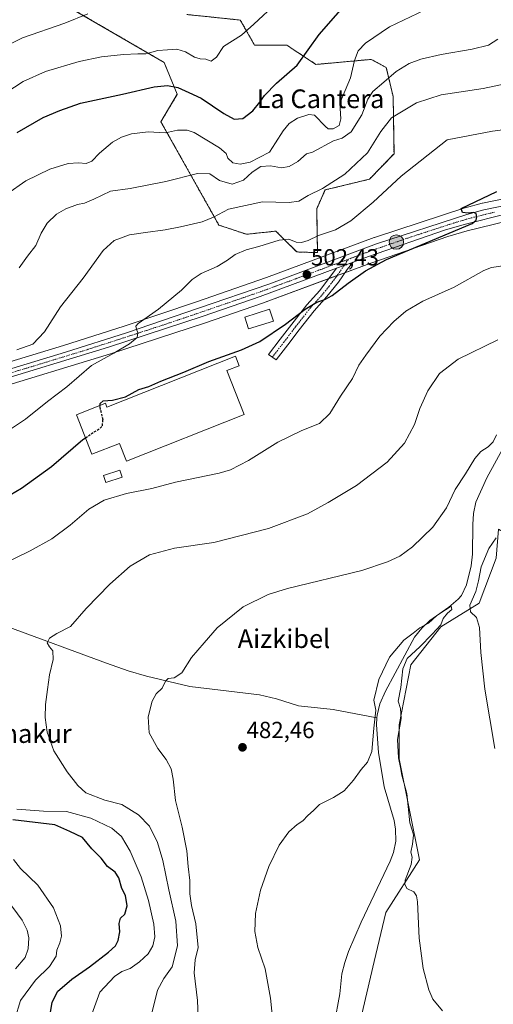
# Model space of a CAD drawing. Units: metres. Extents: x 596918 to 600361, y 4749936 to 4752298.
# Drawn here: x 598082 to 598285, y 4751460 to 4751882 of the extents above; entities that cross this region are included whole.
import ezdxf
from ezdxf.enums import TextEntityAlignment as Align

# ---------------------------------------------------------------- set-up
doc = ezdxf.new("R2010")
doc.units = ezdxf.units.M
doc.header["$MEASUREMENT"] = 0
for name, pattern in [('TRAZO_Y_PUNTO', [1, 0.5, -0.25, 0, -0.25]), ('TRAZOS', [0.75, 0.5, -0.25]), ('TRAZOSX2', [1.5, 1, -0.5])]:
    doc.linetypes.add(name, pattern=pattern)
for name, color, linetype, lineweight in [('Arbolado forestal', 92, 'TRAZOS', 0), ('Arbolado forestal CxS', 92, 'Continuous', 0), ('Carretera de calzada única', 19, 'Continuous', 13), ('Carretera de calzada única Cxs', 19, 'Continuous', 13), ('Carretera de calzada única eje', 19, 'TRAZO_Y_PUNTO', 0), ('Carátula', 7, 'Continuous', 5), ('Corriente natural lineal', 142, 'Continuous', 13), ('Cultivos herbáceos CxS', 92, 'Continuous', 0), ('Curva de nivel maestra', 36, 'Continuous', 30), ('Curva de nivel maestra oculto', 36, 'TRAZOSX2', 30), ('Curva de nivel normal', 36, 'Continuous', 0), ('Edificación industrial', 135, 'Continuous', 13), ('Edificación industrial Cxs', 135, 'Continuous', 13), ('Edificación ligera', 1, 'Continuous', 0), ('Edificación ligera Cxs', 1, 'Continuous', 0), ('Núcleo urbano', 19, 'Continuous', 0), ('Núcleo urbano CxS', 19, 'Continuous', 0), ('Pista pavimentada', 135, 'Continuous', 13), ('Pista pavimentada Cxs', 135, 'Continuous', 0), ('Pista pavimentada eje', 135, 'TRAZO_Y_PUNTO', 0), ('Prado', 92, 'Continuous', 0), ('Prado CxS', 92, 'Continuous', 0), ('Punto de cota en terreno', 7, 'Continuous', 0), ('Punto kilométrico de carretera', 7, 'Continuous', 0), ('Rótulo de punto de cota en terreno', 19, 'Continuous', 0), ('Texto cartográfico', 19, 'Continuous', 0)]:
    doc.layers.add(name, color=color, linetype=linetype, lineweight=lineweight)
doc.styles.add('Arial', font='txt', dxfattribs={"height": 0.2})

# ---------------------------------------------------------------- blocks, each defined once
blk = doc.blocks.new('*U153')
at = {"layer": 'Arbolado forestal CxS', "color": 92, "linetype": 'Continuous', "lineweight": 0}
blk.add_polyline3d([(598153.78, 4751884.48, 533.76), (598176.78, 4751882.09, 531.07), (598182.94, 4751871.28, 528.34), (598196.79, 4751871.28, 526.43), (598209.25, 4751863.07, 523.82), (598232.98, 4751865.23, 518.18), (598234.42, 4751864.46, 517.74), (598235.49, 4751863.88, 517.4), (598239.42, 4751861.76, 515.97), (598242.37, 4751849.29, 512.13), (598242.74, 4751824.8, 506.81), (598232.21, 4751813.87, 506.64), (598213.18, 4751809.28, 509.35), (598209.56, 4751801.22, 507.91), (598209.9, 4751782.39, 503.14), (598200.97, 4751782.7, 503.11), (598195.31, 4751788.35, 504.99), (598192.06, 4751791.61, 505.74), (598179.4, 4751790.26, 506.12), (598167.6, 4751794.2, 508.51), (598142.69, 4751838.51, 521.26), (598149.73, 4751850.27, 524.03), (598144.05, 4751863.95, 527.52), (598094.51, 4751892.73, 538.9)], dxfattribs=at)
blk = doc.blocks.new('*U155')
at = {"layer": 'Prado CxS', "color": 92, "linetype": 'Continuous', "lineweight": 0}
for points in [[(598291.1, 4751805.79, 499.87), (598280.69, 4751803.63, 499.68), (598280.52, 4751803.59, 499.69), (598273.27, 4751801.65, 500.13), (598273.12, 4751801.6, 500.14), (598234.3, 4751788.95, 501.63), (598234.19, 4751788.92, 501.62), (598187.97, 4751771.71, 502.95), (598157.92, 4751761.36, 504.02), (598126.98, 4751750.93, 505.53), (598100.91, 4751742.57, 506.57), (598077.96, 4751735.63, 507.91)], [(598094.51, 4751892.73, 538.9), (598144.05, 4751863.95, 527.52), (598149.73, 4751850.27, 524.03), (598142.69, 4751838.51, 521.26), (598167.6, 4751794.2, 508.51), (598179.4, 4751790.26, 506.12), (598192.06, 4751791.61, 505.74), (598195.31, 4751788.35, 504.99), (598200.97, 4751782.7, 503.11), (598209.9, 4751782.39, 503.14), (598209.56, 4751801.22, 507.91), (598213.18, 4751809.28, 509.35), (598232.21, 4751813.87, 506.64), (598242.74, 4751824.8, 506.81), (598242.37, 4751849.29, 512.13), (598239.42, 4751861.76, 515.97), (598235.49, 4751863.88, 517.4), (598234.42, 4751864.46, 517.74), (598232.98, 4751865.23, 518.18), (598209.25, 4751863.07, 523.82), (598196.79, 4751871.28, 526.43), (598182.94, 4751871.28, 528.34), (598176.78, 4751882.09, 531.07), (598153.78, 4751884.48, 533.76)], [(598286.52, 4751651.4, 486.01), (598279.28, 4751632.11, 485.47), (598262.81, 4751621.99, 480.44), (598249.99, 4751605.76, 480.72), (598244.91, 4751579.94, 479.8), (598244.91, 4751565.39, 479.77), (598253.64, 4751522.1, 480.23), (598239.27, 4751499.56, 479.41), (598234.24, 4751478.5, 478.94), (598226.41, 4751444.9, 477.89)], [(598068.52, 4751722.95, 507.96), (598121.07, 4751739.02, 505.01), (598161.82, 4751752.33, 503.06), (598186.3, 4751760.73, 501.9), (598186.36, 4751760.75, 501.9), (598219.18, 4751772.89, 501.36), (598226.21, 4751775.49, 500.71), (598232.83, 4751777.93, 500.7), (598265.8, 4751789.3, 499.24), (598274.13, 4751791.75, 498.96), (598291.1, 4751795.9, 498.61)]]:
    blk.add_polyline3d(points, dxfattribs=at)
blk = doc.blocks.new('*U157')
at = {"layer": 'Cultivos herbáceos CxS', "color": 92, "linetype": 'Continuous', "lineweight": 0}
blk.add_polyline3d([(598226.41, 4751444.9, 477.89), (598234.24, 4751478.5, 478.94), (598239.27, 4751499.56, 479.41), (598253.64, 4751522.1, 480.23), (598244.91, 4751565.39, 479.77), (598244.91, 4751579.94, 479.8), (598249.99, 4751605.76, 480.72), (598262.81, 4751621.99, 480.44), (598279.28, 4751632.11, 485.47), (598286.52, 4751651.4, 486.01)], dxfattribs=at)
blk = doc.blocks.new('*U164')
at = {"layer": 'Núcleo urbano CxS', "color": 19, "linetype": 'Continuous', "lineweight": 0}
for points in [[(598291.1, 4751795.9, 498.61), (598274.13, 4751791.75, 498.96), (598265.8, 4751789.3, 499.24), (598232.83, 4751777.93, 500.7), (598226.21, 4751775.49, 500.71), (598219.18, 4751772.89, 501.36), (598186.36, 4751760.75, 501.9), (598186.3, 4751760.73, 501.9), (598161.82, 4751752.33, 503.06), (598121.07, 4751739.02, 505.01), (598068.52, 4751722.95, 507.96)], [(598077.96, 4751735.63, 507.91), (598100.91, 4751742.57, 506.57), (598126.98, 4751750.93, 505.53), (598157.92, 4751761.36, 504.02), (598187.97, 4751771.71, 502.95), (598234.19, 4751788.92, 501.62), (598234.3, 4751788.95, 501.63), (598273.12, 4751801.6, 500.14), (598273.27, 4751801.65, 500.13), (598280.52, 4751803.59, 499.69), (598280.69, 4751803.63, 499.68), (598291.1, 4751805.79, 499.87)]]:
    blk.add_polyline3d(points, dxfattribs=at)
blk = doc.blocks.new('*U170')
at = {"layer": 'Curva de nivel normal', "color": 36, "linetype": 'Continuous', "lineweight": 0}
for points in [[(598285.94, 4751569.86, 485), (598281.71, 4751595.22, 485), (598279.94, 4751610.98, 485), (598279.37, 4751621.71, 485), (598278.06, 4751626.05, 485), (598275.52, 4751628.49, 485), (598275.28, 4751631.25, 485), (598277.78, 4751637.16, 485), (598279.05, 4751641.64, 485), (598280.15, 4751647.72, 485), (598283.38, 4751655.6, 485), (598286.56, 4751660.07, 485)], [(598286.78, 4751704.35, 485), (598285.25, 4751701.34, 485), (598283.19, 4751699.19, 485), (598279.92, 4751697.19, 485), (598277.38, 4751694.19, 485), (598273.46, 4751687.52, 485), (598269.02, 4751680.79, 485), (598265.2, 4751672.94, 485), (598259.36, 4751664.78, 485), (598250.67, 4751656.31, 485), (598245.22, 4751652.29, 485), (598239.88, 4751649.84, 485), (598229, 4751646.17, 485), (598197.01, 4751638.35, 485), (598188.77, 4751635.79, 485), (598178, 4751630.61, 485), (598166.88, 4751621.57, 485), (598161.22, 4751615.2, 485), (598155.9, 4751608.78, 485), (598151.75, 4751602.28, 485), (598148.36, 4751600.12, 485), (598145.87, 4751599.86, 485), (598144.69, 4751598.7, 485), (598143.24, 4751595.69, 485), (598140.75, 4751593.23, 485), (598138.98, 4751590.19, 485), (598137.25, 4751583.43, 485), (598137.73, 4751576.48, 485), (598141.44, 4751569.8, 485), (598145.02, 4751565.17, 485), (598147.13, 4751561.14, 485), (598147.98, 4751556.62, 485), (598148.95, 4751547.59, 485), (598151.86, 4751536.07, 485), (598153.85, 4751525.96, 485), (598154.45, 4751519.19, 485), (598155.1, 4751513.19, 485), (598155.16, 4751507.52, 485), (598155.82, 4751502.56, 485), (598157.66, 4751494.68, 485), (598158.68, 4751484.56, 485), (598157.4, 4751479.19, 485), (598156.92, 4751473.71, 485), (598158.36, 4751461.86, 485), (598159.01, 4751447.11, 485)]]:
    blk.add_polyline3d(points, dxfattribs=at)
blk = doc.blocks.new('*U172')
at = {"layer": 'Curva de nivel normal', "color": 36, "linetype": 'Continuous', "lineweight": 0}
for points in [[(598080.31, 4751475.36, 510), (598084.44, 4751480.27, 510), (598085.75, 4751483.95, 510), (598086.02, 4751488.68, 510), (598085.37, 4751491.94, 510), (598083.21, 4751496.28, 510), (598076.8, 4751505.01, 510)], [(598080.88, 4751740.7, 510), (598087.73, 4751743.17, 510), (598092.82, 4751748.4, 510), (598099.61, 4751759.19, 510), (598109.36, 4751771.52, 510), (598117.99, 4751783.25, 510), (598122.72, 4751787.62, 510), (598129.28, 4751790.04, 510), (598136.05, 4751791.04, 510), (598144.49, 4751792.13, 510), (598151.14, 4751793.41, 510), (598160.48, 4751795.54, 510), (598165.3, 4751797.55, 510), (598171.72, 4751800.96, 510), (598186.24, 4751804.19, 510), (598197.81, 4751803.92, 510), (598201.88, 4751804.52, 510), (598205.84, 4751806.85, 510), (598212.04, 4751809.84, 510), (598221.6, 4751815.97, 510), (598231.29, 4751825.22, 510), (598237.15, 4751834.28, 510), (598241.6, 4751840.25, 510), (598252.33, 4751846.57, 510), (598263.01, 4751850.01, 510), (598281, 4751852.82, 510), (598291.11, 4751854.87, 510)]]:
    blk.add_polyline3d(points, dxfattribs=at)
blk = doc.blocks.new('*U193')
at = {"layer": 'Curva de nivel normal', "color": 36, "linetype": 'Continuous', "lineweight": 0}
blk.add_polyline3d([(598111.32, 4751884.72, 535), (598101.55, 4751880.7, 535), (598083.3, 4751874.41, 535), (598070.22, 4751868.08, 535)], dxfattribs=at)
blk = doc.blocks.new('*U214')
at = {"layer": 'Curva de nivel normal', "color": 36, "linetype": 'Continuous', "lineweight": 0}
blk.add_polyline3d([(598191.74, 4751443.12, 480), (598189.69, 4751462.76, 480), (598187.44, 4751475.38, 480), (598184.28, 4751484.56, 480), (598182.98, 4751491.4, 480), (598183.24, 4751499.04, 480), (598185.5, 4751509.07, 480), (598188.97, 4751519.19, 480), (598193.41, 4751528.38, 480), (598197.55, 4751534.05, 480), (598201.22, 4751537.27, 480), (598203.55, 4751538.79, 480), (598205.73, 4751541.07, 480), (598208.26, 4751543.26, 480), (598210.73, 4751545.79, 480), (598216.82, 4751548.81, 480), (598221.28, 4751551.67, 480), (598225.33, 4751556.22, 480), (598228.61, 4751560.8, 480), (598231.4, 4751563.91, 480), (598233.24, 4751568.56, 480), (598234.01, 4751578.6, 480), (598234.99, 4751586.21, 480), (598234.12, 4751590.6, 480), (598236.24, 4751599.48, 480), (598240.74, 4751608.96, 480), (598246.92, 4751616.3, 480), (598250.89, 4751619.31, 480), (598253.8, 4751621.54, 480), (598257.47, 4751623.54, 480), (598261.15, 4751626.84, 480), (598264.82, 4751629.27, 480), (598267.2, 4751630.84, 480), (598267.48, 4751629.4, 480), (598265.62, 4751627.78, 480), (598263.88, 4751625.57, 480), (598262.83, 4751622.83, 480), (598259.09, 4751618.83, 480), (598253.82, 4751613.35, 480), (598248.42, 4751608.48, 480), (598246.46, 4751604.01, 480), (598245.7, 4751595.92, 480), (598244.55, 4751590.1, 480), (598245.47, 4751587.05, 480), (598245.78, 4751582.72, 480), (598244.28, 4751573.66, 480), (598244.67, 4751565.89, 480), (598245.52, 4751561.64, 480), (598246.08, 4751558.39, 480), (598248.2, 4751550.52, 480), (598249.55, 4751537.91, 480), (598250.68, 4751534.39, 480), (598251.09, 4751532.63, 480), (598250.72, 4751528.76, 480), (598249.94, 4751525.42, 480), (598250.54, 4751523.19, 480), (598250.06, 4751520.06, 480), (598247.59, 4751513.37, 480), (598247.39, 4751511.73, 480), (598248.3, 4751509.83, 480), (598251.18, 4751508.45, 480), (598252.43, 4751506.7, 480), (598252.78, 4751504.08, 480), (598253.49, 4751488.52, 480), (598255.31, 4751475.52, 480), (598257.69, 4751466.44, 480), (598259.46, 4751462.36, 480), (598263.47, 4751457.41, 480)], dxfattribs=at)
blk = doc.blocks.new('*U224')
at = {"layer": 'Curva de nivel normal', "color": 36, "linetype": 'Continuous', "lineweight": 0}
blk.add_polyline3d([(598255.76, 4751886.39, 520), (598240.86, 4751879.22, 520), (598230.56, 4751872.2, 520), (598227.38, 4751868.86, 520), (598225.75, 4751864.74, 520), (598224.08, 4751857.3, 520), (598219.55, 4751846.51, 520), (598219.87, 4751839.72, 520), (598219.18, 4751836.91, 520), (598216.62, 4751835.43, 520), (598214.48, 4751835.53, 520), (598213.32, 4751836.44, 520), (598208.65, 4751841.29, 520), (598206.23, 4751841.54, 520), (598201.36, 4751840.1, 520), (598197.68, 4751837.7, 520), (598195.23, 4751834.62, 520), (598191.91, 4751829.52, 520), (598189.24, 4751825.52, 520), (598184.88, 4751823.16, 520), (598181.08, 4751821.23, 520), (598176.75, 4751820.3, 520), (598173.62, 4751820.9, 520), (598171.49, 4751822.83, 520), (598170.76, 4751824.89, 520), (598167.84, 4751827.35, 520), (598156.98, 4751833.93, 520), (598153.97, 4751834.96, 520), (598149.83, 4751834.88, 520), (598144.7, 4751833.68, 520), (598137.2, 4751834.18, 520), (598130.13, 4751833.31, 520), (598125.75, 4751831.96, 520), (598122.01, 4751829.69, 520), (598116.34, 4751825, 520), (598113.14, 4751821.62, 520), (598110.61, 4751820.64, 520), (598107.42, 4751820.96, 520), (598102.88, 4751820.56, 520), (598095.01, 4751818.23, 520), (598084.74, 4751813.13, 520), (598076.58, 4751807.52, 520)], dxfattribs=at)
blk = doc.blocks.new('*U240')
at = {"layer": 'Curva de nivel normal', "color": 36, "linetype": 'Continuous', "lineweight": 0}
for points in [[(598080.03, 4751453.74, 505), (598082.48, 4751461.88, 505), (598088.91, 4751470.51, 505), (598094.95, 4751476.45, 505), (598097.79, 4751480.75, 505), (598098, 4751483.39, 505), (598099.31, 4751486.46, 505), (598100.06, 4751489.42, 505), (598099.65, 4751493.84, 505), (598096.67, 4751501.55, 505), (598089.94, 4751511.3, 505), (598082.52, 4751518.34, 505), (598079.52, 4751522.21, 505)], [(598078.22, 4751706.74, 505), (598084.68, 4751710.97, 505), (598094, 4751718.64, 505), (598102.34, 4751724.86, 505), (598112.88, 4751734.08, 505), (598122.55, 4751739.35, 505), (598129.18, 4751743.25, 505), (598132.6, 4751745.96, 505), (598132.83, 4751748.05, 505), (598132.18, 4751749.63, 505), (598132.01, 4751750.91, 505), (598132.96, 4751752.01, 505), (598141.7, 4751758.2, 505), (598151.61, 4751766.28, 505), (598156.1, 4751770.86, 505), (598159.99, 4751773.42, 505), (598166.8, 4751776.42, 505), (598171.3, 4751779.14, 505), (598174.57, 4751781.66, 505), (598179.3, 4751783.65, 505), (598184.76, 4751785.07, 505), (598193.39, 4751787.81, 505), (598197.66, 4751788.21, 505), (598200.71, 4751786.91, 505), (598203.08, 4751786.7, 505), (598205.87, 4751787.53, 505), (598210.36, 4751789.72, 505), (598217.68, 4751792.11, 505), (598224.24, 4751796.01, 505), (598233.85, 4751803.97, 505), (598245.84, 4751815.22, 505), (598265.55, 4751830.76, 505), (598284.99, 4751834.45, 505), (598304.38, 4751837.1, 505)]]:
    blk.add_polyline3d(points, dxfattribs=at)
blk = doc.blocks.new('*U265')
at = {"layer": 'Curva de nivel maestra', "color": 36, "linetype": 'Continuous', "lineweight": 30}
blk.add_polyline3d([(598116.59, 4751716.9, 500), (598116.64, 4751717.66, 500), (598117.93, 4751718.92, 500), (598121.88, 4751719.15, 500), (598127.55, 4751720.64, 500), (598133.22, 4751723.7, 500), (598137.51, 4751725.08, 500), (598142.65, 4751727.31, 500), (598152.54, 4751731.2, 500), (598163.26, 4751735.72, 500), (598177.34, 4751740.76, 500), (598185.15, 4751744.33, 500), (598196.22, 4751751.77, 500), (598204.55, 4751758.14, 500), (598209.55, 4751761.19, 500), (598213.11, 4751762.26, 500), (598216.14, 4751764.04, 500), (598223.11, 4751769.3, 500), (598230.5, 4751774.63, 500), (598239.55, 4751779.5, 500), (598276.21, 4751794.91, 500), (598278.04, 4751796.29, 500), (598278.34, 4751797.8, 500), (598278.01, 4751799.13, 500), (598276.83, 4751799.66, 500), (598274.5, 4751799.37, 500), (598272.12, 4751799.54, 500), (598271.55, 4751801.37, 500), (598286.92, 4751808.56, 500)], dxfattribs=at)
blk = doc.blocks.new('5PATER')
at = {"layer": 'Carátula', "linetype": 'Continuous', "lineweight": 5}
h = blk.add_hatch(color=250, dxfattribs=at)
edge = h.paths.add_edge_path()
edge.add_ellipse((0, 0.01), major_axis=(-1.33, -1.34), ratio=0.999422, start_angle=0, end_angle=360)
blk = doc.blocks.new('5HITCA')
at = {"layer": 'Carátula', "linetype": 'Continuous', "lineweight": 5}
h = blk.add_hatch(color=1, dxfattribs=at)
edge = h.paths.add_edge_path()
edge.add_arc((0, 0), 3.1, 0.0011, 360.0011)
at = {"layer": 'Carátula', "color": 250, "linetype": 'Continuous', "lineweight": 5}
blk.add_circle((0, 0, 0), 3.1, dxfattribs=at)

msp = doc.modelspace()

# ---------------------------------------------------------------- linework, layer by layer
at = {"layer": 'Arbolado forestal', "color": 92, "linetype": 'TRAZOS', "lineweight": 0}
msp.add_polyline3d([(598153.78, 4751884.48, 533.76), (598176.78, 4751882.09, 531.07), (598182.94, 4751871.28, 528.34), (598196.79, 4751871.28, 526.43), (598209.25, 4751863.07, 523.82), (598232.98, 4751865.23, 518.18), (598234.41, 4751864.46, 517.74), (598235.49, 4751863.88, 517.4), (598239.42, 4751861.76, 515.97), (598242.37, 4751849.29, 512.13), (598242.74, 4751824.8, 506.81), (598232.2, 4751813.88, 506.64), (598213.18, 4751809.28, 509.35), (598209.56, 4751801.22, 507.91), (598209.9, 4751782.39, 503.14), (598200.97, 4751782.7, 503.11), (598195.31, 4751788.35, 504.99), (598192.06, 4751791.61, 505.74), (598179.4, 4751790.26, 506.12), (598167.6, 4751794.2, 508.51), (598142.69, 4751838.51, 521.26), (598149.73, 4751850.27, 524.03), (598144.05, 4751863.95, 527.52), (598094.51, 4751892.73, 538.9)], dxfattribs=at)
at = {"layer": 'Carretera de calzada única', "color": 19, "linetype": 'Continuous', "lineweight": 13}
for points in [[(598560.89, 4752003.33, 496.24), (598552.78, 4751990.46, 496.27), (598541.19, 4751973.83, 496.56), (598531.64, 4751961.88, 496.32), (598512.8, 4751940.65, 496.53), (598482.8, 4751907.65, 497.36), (598474.57, 4751900.02, 497.32), (598465.32, 4751893.77, 497.39), (598445.55, 4751885.35, 497.51), (598413.82, 4751866.68, 497.95), (598400.57, 4751857.74, 498.11), (598369.62, 4751833.81, 498.72), (598345.53, 4751815.92, 499.46), (598340.82, 4751812.83, 499.5), (598331.89, 4751808.27, 499.77), (598327.21, 4751806.43, 499.7), (598318.44, 4751803.74, 499.89), (598290.48, 4751798.84, 499.62), (598273.35, 4751794.65, 499.84), (598264.89, 4751792.16, 500.03), (598231.82, 4751780.76, 501.36), (598225.16, 4751778.29, 501.65)], [(598078.82, 4751732.76, 507.06), (598101.8, 4751739.71, 506.35), (598127.92, 4751748.08, 505.07), (598158.89, 4751758.52, 503.86), (598188.98, 4751768.89, 502.86), (598235.23, 4751786.1, 501.42), (598274.05, 4751798.75, 499.96), (598281.3, 4751800.69, 499.76), (598291.71, 4751802.85, 499.7)], [(598225.16, 4751778.29, 501.65), (598221.33, 4751776.88, 501.75), (598218.12, 4751775.69, 501.72)], [(598218.12, 4751775.69, 501.72), (598185.33, 4751763.57, 502.85), (598160.87, 4751755.17, 503.55), (598120.17, 4751741.88, 505.34), (598067.64, 4751725.82, 507.63), (598040.64, 4751718.23, 508.22), (598021.21, 4751713.43, 508.46), (598001.33, 4751709.42, 508.78), (597961.96, 4751702.46, 509.54), (597941.6, 4751698.02, 510.01), (597927.94, 4751693.76, 510.51), (597917.55, 4751689.68, 510.8), (597908.46, 4751685.54, 511.09), (597899.82, 4751680.49, 511.48), (597894.44, 4751676.67, 511.45), (597883, 4751667.01, 512.03), (597868.76, 4751653.18, 512.67), (597847.76, 4751631.73, 513.58), (597809.94, 4751591.71, 516.22), (597790.82, 4751573.3, 516.41), (597785.02, 4751568.96, 516.35)]]:
    msp.add_polyline3d(points, dxfattribs=at)
at = {"layer": 'Carretera de calzada única Cxs', "color": 19, "linetype": 'Continuous', "lineweight": 13}
for points in [[(598078.82, 4751732.76, 507.06), (598101.8, 4751739.71, 506.35), (598127.92, 4751748.08, 505.07), (598158.89, 4751758.52, 503.86), (598188.98, 4751768.89, 502.86), (598235.23, 4751786.1, 501.42), (598274.05, 4751798.75, 499.96), (598281.3, 4751800.69, 499.76), (598291.71, 4751802.85, 499.7)], [(598290.48, 4751798.84, 499.62), (598273.35, 4751794.65, 499.84), (598264.89, 4751792.16, 500.03), (598231.82, 4751780.76, 501.36), (598225.16, 4751778.29, 501.65), (598221.33, 4751776.88, 501.75), (598218.12, 4751775.69, 501.72), (598185.33, 4751763.57, 502.85), (598160.87, 4751755.17, 503.55), (598120.17, 4751741.88, 505.34), (598067.64, 4751725.82, 507.63)]]:
    msp.add_polyline3d(points, dxfattribs=at)
at = {"layer": 'Carretera de calzada única eje', "color": 19, "linetype": 'TRAZO_Y_PUNTO', "lineweight": 0}
for points in [[(598285.89, 4751799.76, 499.76), (598277.32, 4751797.67, 499.84), (598273.71, 4751796.69, 499.89), (598269.48, 4751795.44, 500.07), (598250.07, 4751789.13, 500.91), (598233.53, 4751783.43, 501.52), (598223.18, 4751779.58, 501.77)], [(598223.18, 4751779.58, 501.77), (598210.39, 4751774.82, 502.25), (598187.16, 4751766.23, 502.83), (598172.12, 4751761.05, 503.3), (598159.89, 4751756.84, 503.74), (598144.39, 4751751.61, 504.32), (598124.05, 4751744.98, 505.28), (598110.98, 4751740.79, 505.88), (598084.71, 4751732.76, 506.94), (598073.23, 4751729.29, 507.37)]]:
    msp.add_polyline3d(points, dxfattribs=at)
at = {"layer": 'Corriente natural lineal', "color": 142, "linetype": 'Continuous', "lineweight": 13}
for points in [[(598289.96, 4751699.42, 483.13), (598282.5, 4751685.79, 481.98), (598277.86, 4751675.49, 481.27), (598276.89, 4751670.59, 480.68), (598276.54, 4751665.83, 480.61), (598276.45, 4751653.11, 481.07), (598275.79, 4751648.17, 481.12), (598273.84, 4751639.99, 482.17), (598271.63, 4751635.48, 482.06), (598270.26, 4751633.82, 481.68), (598266.3, 4751630.41, 479.98), (598258.14, 4751624.64, 480.15), (598254.71, 4751621.43, 480.09), (598251.53, 4751617.61, 479.47), (598239.08, 4751594.43, 478.61), (598236.69, 4751589.01, 479.29), (598235.49, 4751584.15, 479.28), (598235.41, 4751582.97, 479.25)], [(598077.52, 4751621.83, 492.47), (598119.31, 4751606.41, 487.01), (598128.72, 4751603.08, 486.67), (598136.56, 4751600.81, 485.99), (598155.12, 4751596.39, 484.29), (598184.96, 4751592.82, 482.48), (598192.31, 4751591.1, 482.08), (598201.76, 4751588.14, 481.52), (598216.68, 4751586.6, 480.95), (598235.41, 4751582.97, 479.25)], [(598235.41, 4751582.97, 479.25), (598235.21, 4751579.95, 479.21), (598236.01, 4751568.11, 478.55), (598238.54, 4751553.37, 478.16), (598242.82, 4751539, 478.18), (598243.44, 4751535.23, 478.18), (598243.48, 4751530.15, 478.4), (598242.45, 4751525.21, 478.39), (598241.05, 4751521.49, 478.15), (598228.61, 4751495.44, 477.34), (598223.24, 4751482.8, 477.69), (598221.58, 4751478.07, 477.97), (598220.33, 4751473.23, 477.9), (598219.43, 4751464.68, 477.48), (598217.08, 4751451.57, 477.61)]]:
    msp.add_polyline3d(points, dxfattribs=at)
at = {"layer": 'Cultivos herbáceos CxS', "color": 92, "linetype": 'Continuous', "lineweight": 0}
msp.add_polyline3d([(598462.8, 4751560.59, 512.23), (598459.54, 4751562.19, 512.23), (598446.48, 4751568.6, 512.82), (598425.11, 4751565.61, 511.18), (598406.59, 4751560.33, 507.7), (598384.58, 4751565.39, 504.32), (598367.7, 4751576.64, 501.8), (598340.37, 4751599.15, 497.38), (598324.3, 4751624.07, 494.92), (598313.84, 4751649.15, 493.69), (598311.38, 4751649.94, 493.26), (598287.58, 4751663.85, 484.54), (598286.52, 4751651.4, 486.01), (598279.28, 4751632.11, 485.47), (598262.81, 4751621.99, 480.44), (598249.99, 4751605.76, 480.72), (598244.91, 4751579.94, 479.8), (598244.9, 4751565.39, 479.77), (598253.64, 4751522.1, 480.23), (598239.27, 4751499.56, 479.41), (598234.24, 4751478.5, 478.94), (598226.41, 4751444.9, 477.89), (598217.47, 4751430.5, 476.66)], dxfattribs=at)
at = {"layer": 'Curva de nivel maestra', "color": 36, "linetype": 'Continuous', "lineweight": 30}
for points in [[(598081.09, 4751833.85, 525), (598092.18, 4751840.3, 525), (598099.38, 4751843.39, 525), (598108.18, 4751846.4, 525), (598126.22, 4751850.31, 525), (598139.88, 4751853.43, 525), (598145.6, 4751854.11, 525), (598149.99, 4751853.15, 525), (598154.69, 4751851, 525), (598160, 4751848.55, 525), (598169.75, 4751842.04, 525), (598174.16, 4751839.68, 525), (598177.87, 4751839.92, 525), (598182.11, 4751843.19, 525), (598185.16, 4751846.86, 525), (598187.14, 4751849.81, 525), (598192.36, 4751855.09, 525), (598201.15, 4751862.79, 525), (598210.58, 4751875.94, 525), (598224.98, 4751892.4, 525)], [(598075.55, 4751677.17, 500), (598082.88, 4751681.39, 500), (598095.71, 4751690.76, 500), (598109.2, 4751702.29, 500), (598110.34, 4751703.04, 500)], [(598094.94, 4751454.25, 500), (598096.03, 4751461.02, 500), (598098.38, 4751465.6, 500), (598104.48, 4751470.95, 500), (598112.04, 4751476.31, 500), (598120.17, 4751482.58, 500), (598123.17, 4751485.26, 500), (598124.32, 4751487.52, 500), (598125.12, 4751491.19, 500), (598124.85, 4751494.86, 500), (598125.39, 4751497.06, 500), (598127.3, 4751498.85, 500), (598128.26, 4751502.44, 500), (598127.58, 4751506.82, 500), (598126, 4751509.89, 500), (598124.68, 4751514.45, 500), (598123.06, 4751516.88, 500), (598119.83, 4751519.32, 500), (598117.1, 4751522.78, 500), (598113.12, 4751526.88, 500), (598109.11, 4751531.62, 500), (598103.64, 4751534.22, 500), (598097.25, 4751537.11, 500), (598079.17, 4751539.22, 500)]]:
    msp.add_polyline3d(points, dxfattribs=at)
at = {"layer": 'Curva de nivel maestra oculto', "color": 36, "linetype": 'TRAZOSX2', "lineweight": 30}
msp.add_polyline3d([(598110.34, 4751703.04, 500), (598116.62, 4751707.16, 500), (598117.6, 4751708.17, 500), (598117.88, 4751710.78, 500), (598116.56, 4751716.37, 500), (598116.59, 4751716.9, 500)], dxfattribs=at)
at = {"layer": 'Curva de nivel normal', "color": 36, "linetype": 'Continuous', "lineweight": 0}
for points in [[(598076.22, 4751850.88, 530), (598083.55, 4751855.74, 530), (598093.2, 4751860.01, 530), (598107.66, 4751864.39, 530), (598117.26, 4751866.28, 530), (598126.73, 4751867.31, 530), (598132.88, 4751867.56, 530), (598136.26, 4751867.62, 530), (598141.4, 4751869.02, 530), (598145.6, 4751869.34, 530), (598149.48, 4751869.65, 530), (598153.26, 4751868.48, 530), (598157.14, 4751866.25, 530), (598159.61, 4751865.42, 530), (598161.96, 4751865.28, 530), (598164.35, 4751864.45, 530), (598166.58, 4751866.23, 530), (598169.55, 4751870.72, 530), (598177.27, 4751875.56, 530), (598182.56, 4751880.38, 530), (598192.44, 4751889.47, 530)], [(598287.32, 4751873.87, 515), (598283.3, 4751871.36, 515), (598276.34, 4751869.66, 515), (598262.99, 4751867.39, 515), (598254.22, 4751865.39, 515), (598249.22, 4751863.4, 515), (598243.68, 4751860.1, 515), (598238.34, 4751855.4, 515), (598233.68, 4751851.52, 515), (598231.44, 4751848.24, 515), (598228.96, 4751841.51, 515), (598224.35, 4751834.21, 515), (598220.51, 4751831.51, 515), (598216.74, 4751830.38, 515), (598207.78, 4751825.49, 515), (598205.2, 4751824.68, 515), (598201.4, 4751821.53, 515), (598197.72, 4751819.28, 515), (598194.4, 4751818.8, 515), (598189.76, 4751819.62, 515), (598185.62, 4751819.29, 515), (598181.94, 4751816.94, 515), (598178.1, 4751813.51, 515), (598173.32, 4751811.79, 515), (598167.82, 4751813.36, 515), (598163.69, 4751816.15, 515), (598158.46, 4751816.38, 515), (598144.83, 4751812.96, 515), (598129.5, 4751809.83, 515), (598121.13, 4751808.8, 515), (598113.92, 4751805.32, 515), (598109.97, 4751803.66, 515), (598106.93, 4751803.08, 515), (598101.99, 4751801.24, 515), (598097.98, 4751798.83, 515), (598093.94, 4751795.08, 515), (598091.3, 4751790.8, 515), (598089.02, 4751785.4, 515), (598085.42, 4751780.83, 515), (598081.86, 4751775.86, 515)], [(598068.31, 4751645.74, 495), (598086.55, 4751654.59, 495), (598095.9, 4751659.72, 495), (598103.76, 4751665.55, 495), (598111.78, 4751672.36, 495), (598118.35, 4751676.23, 495), (598127.93, 4751679.09, 495), (598138.82, 4751681.29, 495), (598149.03, 4751683.96, 495), (598167.65, 4751687.83, 495), (598172.54, 4751689.34, 495), (598180.3, 4751693.22, 495), (598192.88, 4751701.1, 495), (598203.22, 4751706.1, 495), (598210.79, 4751709.21, 495), (598215.18, 4751713.44, 495), (598219.79, 4751720.9, 495), (598224.88, 4751728.38, 495), (598227.61, 4751734.17, 495), (598230.69, 4751738.46, 495), (598236.69, 4751746.52, 495), (598242.6, 4751752.88, 495), (598247.76, 4751757.29, 495), (598255.12, 4751761.55, 495), (598268.61, 4751767.66, 495), (598281.32, 4751774.73, 495), (598284.52, 4751776.02, 495), (598291.42, 4751777.06, 495)], [(598138.41, 4751454.63, 490), (598141.3, 4751466.28, 490), (598143.93, 4751471.24, 490), (598147.54, 4751476.18, 490), (598149.83, 4751485.19, 490), (598149.15, 4751495.86, 490), (598146.14, 4751509.19, 490), (598143.6, 4751521.87, 490), (598141.31, 4751529.58, 490), (598137.8, 4751536.54, 490), (598133.15, 4751541.46, 490), (598125.91, 4751545.89, 490), (598118.66, 4751547.66, 490), (598110.49, 4751550.86, 490), (598107.12, 4751554, 490), (598102.44, 4751559.89, 490), (598096.74, 4751568.86, 490), (598093.86, 4751576.86, 490), (598093.01, 4751583.08, 490), (598093.13, 4751588.75, 490), (598094.12, 4751595.08, 490), (598094.89, 4751601.42, 490), (598096.45, 4751607.93, 490), (598096.33, 4751611.77, 490), (598094.86, 4751613.36, 490), (598093.9, 4751615.16, 490), (598094.9, 4751617.15, 490), (598098.05, 4751619.06, 490), (598103.99, 4751622.16, 490), (598110.6, 4751629.82, 490), (598120.86, 4751640.22, 490), (598129.55, 4751647.93, 490), (598137.88, 4751652.84, 490), (598148.55, 4751655.66, 490), (598165.38, 4751658.14, 490), (598188.86, 4751664.1, 490), (598205.65, 4751670.37, 490), (598214.43, 4751675.34, 490), (598226.58, 4751682.59, 490), (598239.84, 4751692.51, 490), (598247.26, 4751700.66, 490), (598251.56, 4751708.76, 490), (598253.85, 4751715.64, 490), (598257.2, 4751723.22, 490), (598262.29, 4751730.58, 490), (598270.3, 4751736.69, 490), (598287.31, 4751745.01, 490)], [(598113.07, 4751455.98, 495), (598116.46, 4751465.34, 495), (598122.81, 4751472.15, 495), (598125.95, 4751474.22, 495), (598129.55, 4751475.55, 495), (598133.55, 4751478.36, 495), (598137.19, 4751481.78, 495), (598139.23, 4751485.2, 495), (598140.08, 4751489.16, 495), (598139.75, 4751494.51, 495), (598137.45, 4751504.65, 495), (598134.24, 4751514.88, 495), (598129.56, 4751525.79, 495), (598125.74, 4751532.17, 495), (598121.7, 4751535.64, 495), (598112.61, 4751540.01, 495), (598102.18, 4751542.82, 495), (598092.29, 4751542.93, 495), (598080.84, 4751543.82, 495)]]:
    msp.add_polyline3d(points, dxfattribs=at)
at = {"layer": 'Edificación industrial', "color": 135, "linetype": 'Continuous', "lineweight": 13}
msp.add_polyline3d([(598171.01, 4751731.81, 506.05), (598178.47, 4751712.96, 501.87), (598127.99, 4751692.99, 499.02), (598124.97, 4751700.63, 502.99), (598113.14, 4751695.95, 499.08), (598106.44, 4751712.88, 502.2), (598118.89, 4751717.81, 500.19), (598119.52, 4751716.2, 504.4), (598174.76, 4751738.05, 503.46), (598176.23, 4751733.87, 502.1), (598171.01, 4751731.81, 506.05)], dxfattribs=at)
at = {"layer": 'Edificación industrial Cxs', "color": 135, "linetype": 'Continuous', "lineweight": 13}
msp.add_polyline3d([(598171.01, 4751731.81, 506.05), (598178.47, 4751712.96, 501.87), (598127.99, 4751692.99, 499.02), (598124.97, 4751700.63, 502.99), (598113.14, 4751695.95, 499.08), (598106.44, 4751712.88, 502.2), (598118.89, 4751717.81, 500.19), (598119.52, 4751716.2, 504.4), (598174.76, 4751738.05, 503.46), (598176.23, 4751733.87, 502.1), (598171.01, 4751731.81, 506.05)], close=True, dxfattribs=at)
at = {"layer": 'Edificación ligera', "color": 1, "linetype": 'Continuous', "lineweight": 0}
for points in [[(598190.98, 4751753.05, 501.14), (598180.3, 4751749.68, 501.04), (598178.71, 4751754.76, 504.67), (598189.38, 4751758.12, 503.76), (598190.98, 4751753.05, 501.14)], [(598126.15, 4751686.16, 498.57), (598119.04, 4751683.79, 496.68), (598118.03, 4751686.81, 497.83), (598125.14, 4751689.19, 499.09), (598126.15, 4751686.16, 498.57)]]:
    msp.add_polyline3d(points, dxfattribs=at)
at = {"layer": 'Edificación ligera Cxs', "color": 1, "linetype": 'Continuous', "lineweight": 0}
for points in [[(598190.98, 4751753.05, 501.14), (598180.3, 4751749.68, 501.04), (598178.71, 4751754.76, 504.67), (598189.38, 4751758.12, 503.76), (598190.98, 4751753.05, 501.14)], [(598126.15, 4751686.16, 498.57), (598119.04, 4751683.79, 496.68), (598118.03, 4751686.81, 497.83), (598125.14, 4751689.19, 499.09), (598126.15, 4751686.16, 498.57)]]:
    msp.add_polyline3d(points, close=True, dxfattribs=at)
at = {"layer": 'Núcleo urbano', "color": 19, "linetype": 'Continuous', "lineweight": 0}
for points in [[(598291.1, 4751805.79, 499.87), (598280.69, 4751803.63, 499.68), (598280.52, 4751803.59, 499.69), (598273.27, 4751801.65, 500.13), (598273.12, 4751801.6, 500.14), (598234.3, 4751788.95, 501.63), (598234.19, 4751788.92, 501.62), (598187.97, 4751771.72, 502.95), (598157.92, 4751761.36, 504.02), (598126.98, 4751750.93, 505.53), (598100.91, 4751742.58, 506.57), (598077.96, 4751735.63, 507.91)], [(598068.52, 4751722.95, 507.96), (598121.07, 4751739.02, 505.01), (598161.82, 4751752.33, 503.06), (598186.3, 4751760.73, 501.9), (598186.36, 4751760.75, 501.9), (598214.75, 4751771.25, 501.29), (598218.39, 4751772.59, 501.31), (598219.18, 4751772.89, 501.36), (598221.62, 4751773.79, 501.48), (598226.21, 4751775.49, 500.71), (598232.83, 4751777.94, 500.7), (598265.8, 4751789.3, 499.24), (598274.13, 4751791.75, 498.96), (598291.1, 4751795.9, 498.61)]]:
    msp.add_polyline3d(points, dxfattribs=at)
at = {"layer": 'Pista pavimentada', "color": 135, "linetype": 'Continuous', "lineweight": 13}
for points in [[(598225.16, 4751778.29, 501.65), (598222.57, 4751775.18, 501.39), (598218.89, 4751769.8, 500.67), (598213.92, 4751763.54, 499.83), (598208.42, 4751757.5, 499.68), (598202.04, 4751749.35, 499.39), (598197.13, 4751742.88, 499.09), (598192.19, 4751736.48, 499.05), (598188.82, 4751738.67, 499.2), (598193.95, 4751745.31, 499.41), (598198.87, 4751751.79, 499.72), (598205.36, 4751760.08, 500.06), (598210.87, 4751766.13, 500.49), (598218.12, 4751775.69, 501.72)], [(598225.16, 4751778.29, 501.65), (598221.33, 4751776.88, 501.75), (598218.12, 4751775.69, 501.72)]]:
    msp.add_polyline3d(points, dxfattribs=at)
at = {"layer": 'Pista pavimentada Cxs', "color": 135, "linetype": 'Continuous', "lineweight": 0}
msp.add_polyline3d([(598218.12, 4751775.69, 501.72), (598221.33, 4751776.88, 501.75), (598225.16, 4751778.29, 501.65), (598222.57, 4751775.18, 501.39), (598218.89, 4751769.8, 500.67), (598213.92, 4751763.54, 499.83), (598208.42, 4751757.5, 499.68), (598202.04, 4751749.35, 499.39), (598197.13, 4751742.88, 499.09), (598192.19, 4751736.48, 499.05), (598188.82, 4751738.67, 499.2), (598193.95, 4751745.31, 499.41), (598198.87, 4751751.79, 499.72), (598205.36, 4751760.08, 500.06), (598210.87, 4751766.13, 500.49), (598218.12, 4751775.69, 501.72)], close=True, dxfattribs=at)
at = {"layer": 'Pista pavimentada eje', "color": 135, "linetype": 'TRAZO_Y_PUNTO', "lineweight": 0}
msp.add_polyline3d([(598223.18, 4751779.58, 501.77), (598218.51, 4751772.75, 501.34), (598214.88, 4751767.97, 500.6), (598212.4, 4751764.84, 500.19), (598206.89, 4751758.79, 499.84), (598200.46, 4751750.57, 499.54), (598195.54, 4751744.1, 499.26), (598190.5, 4751737.58, 499.12)], dxfattribs=at)
at = {"layer": 'Prado', "color": 92, "linetype": 'Continuous', "lineweight": 0}
for points in [[(598153.78, 4751884.48, 533.76), (598176.78, 4751882.09, 531.07), (598182.94, 4751871.28, 528.34), (598196.79, 4751871.28, 526.43), (598209.25, 4751863.07, 523.82), (598232.98, 4751865.23, 518.18), (598234.41, 4751864.46, 517.74), (598235.49, 4751863.88, 517.4), (598239.42, 4751861.76, 515.97), (598242.37, 4751849.29, 512.13), (598242.74, 4751824.8, 506.81), (598232.2, 4751813.88, 506.64), (598213.18, 4751809.28, 509.35), (598209.56, 4751801.22, 507.91), (598209.9, 4751782.39, 503.14), (598200.97, 4751782.7, 503.11), (598195.31, 4751788.35, 504.99), (598192.06, 4751791.61, 505.74), (598179.4, 4751790.26, 506.12), (598167.6, 4751794.2, 508.51), (598142.69, 4751838.51, 521.26), (598149.73, 4751850.27, 524.03), (598144.05, 4751863.95, 527.52), (598094.51, 4751892.73, 538.9)], [(598291.1, 4751805.79, 499.87), (598280.69, 4751803.63, 499.68), (598280.52, 4751803.59, 499.69), (598273.27, 4751801.65, 500.13), (598273.12, 4751801.6, 500.14), (598234.3, 4751788.95, 501.63), (598234.19, 4751788.92, 501.62), (598187.97, 4751771.72, 502.95), (598157.92, 4751761.36, 504.02), (598126.98, 4751750.93, 505.53), (598100.91, 4751742.58, 506.57), (598077.96, 4751735.63, 507.91)], [(598068.52, 4751722.95, 507.96), (598121.07, 4751739.02, 505.01), (598161.82, 4751752.33, 503.06), (598186.3, 4751760.73, 501.9), (598186.36, 4751760.75, 501.9), (598214.75, 4751771.25, 501.29), (598218.39, 4751772.59, 501.31), (598219.18, 4751772.89, 501.36), (598221.62, 4751773.79, 501.48), (598226.21, 4751775.49, 500.71), (598232.83, 4751777.94, 500.7), (598265.8, 4751789.3, 499.24), (598274.13, 4751791.75, 498.96), (598291.1, 4751795.9, 498.61)], [(598462.8, 4751560.59, 512.23), (598459.54, 4751562.19, 512.23), (598446.48, 4751568.6, 512.82), (598425.11, 4751565.61, 511.18), (598406.59, 4751560.33, 507.7), (598384.58, 4751565.39, 504.32), (598367.7, 4751576.64, 501.8), (598340.37, 4751599.15, 497.38), (598324.3, 4751624.07, 494.92), (598313.84, 4751649.15, 493.69), (598311.38, 4751649.94, 493.26), (598287.58, 4751663.85, 484.54), (598286.52, 4751651.4, 486.01), (598279.28, 4751632.11, 485.47), (598262.81, 4751621.99, 480.44), (598249.99, 4751605.76, 480.72), (598244.91, 4751579.94, 479.8), (598244.9, 4751565.39, 479.77), (598253.64, 4751522.1, 480.23), (598239.27, 4751499.56, 479.41), (598234.24, 4751478.5, 478.94), (598226.41, 4751444.9, 477.89), (598217.47, 4751430.5, 476.66)]]:
    msp.add_polyline3d(points, dxfattribs=at)

# ---------------------------------------------------------------- block references
at = {"layer": 'Arbolado forestal CxS', "color": 92, "linetype": 'Continuous', "lineweight": 0}
msp.add_blockref('*U153', (0, 0), dxfattribs=at)
at = {"layer": 'Cultivos herbáceos CxS', "color": 92, "linetype": 'Continuous', "lineweight": 0}
msp.add_blockref('*U157', (0, 0), dxfattribs=at)
at = {"layer": 'Curva de nivel maestra', "color": 36, "linetype": 'Continuous', "lineweight": 30}
msp.add_blockref('*U265', (0, 0), dxfattribs=at)
at = {"layer": 'Curva de nivel normal', "color": 36, "linetype": 'Continuous', "lineweight": 0}
for name in ['*U193', '*U224', '*U240', '*U172', '*U170', '*U214']:
    msp.add_blockref(name, (0, 0), dxfattribs=at)
at = {"layer": 'Núcleo urbano CxS', "color": 19, "linetype": 'Continuous', "lineweight": 0}
msp.add_blockref('*U164', (0, 0), dxfattribs=at)
at = {"layer": 'Prado CxS', "color": 92, "linetype": 'Continuous', "lineweight": 0}
msp.add_blockref('*U155', (0, 0), dxfattribs=at)
at = {"layer": 'Punto de cota en terreno', "linetype": 'Continuous', "lineweight": 0}
for p in [(598205.35, 4751772.95, 502.43), (598177.72, 4751570.33, 482.46)]:
    msp.add_blockref('5PATER', p, dxfattribs=at)
at = {"layer": 'Punto kilométrico de carretera', "linetype": 'Continuous', "lineweight": 0}
msp.add_blockref('5HITCA', (598243.74, 4751786.95, 501.37), dxfattribs=at)

# ---------------------------------------------------------------- texts
at = {"layer": 'Rótulo de punto de cota en terreno', "color": 19, "linetype": 'Continuous', "lineweight": 0, "style": 'Arial'}
for s, p in [('502,43', (598207.11, 4751774.71)), ('482,46', (598179.48, 4751572.09))]:
    msp.add_text(s, height=7, dxfattribs=at).set_placement(p, align=Align.BOTTOM_LEFT)
at = {"layer": 'Texto cartográfico', "color": 19, "linetype": 'Continuous', "lineweight": 0, "style": 'Arial'}
for s, p in [('La Cantera', (598211.2, 4751848.35)), ('Aizkibel', (598195.53, 4751616.91)), ('Zubimakur', (598076.39, 4751576.23))]:
    msp.add_text(s, height=8, dxfattribs=at).set_placement(p, align=Align.MIDDLE_CENTER)

doc.saveas('drawing.dxf')
